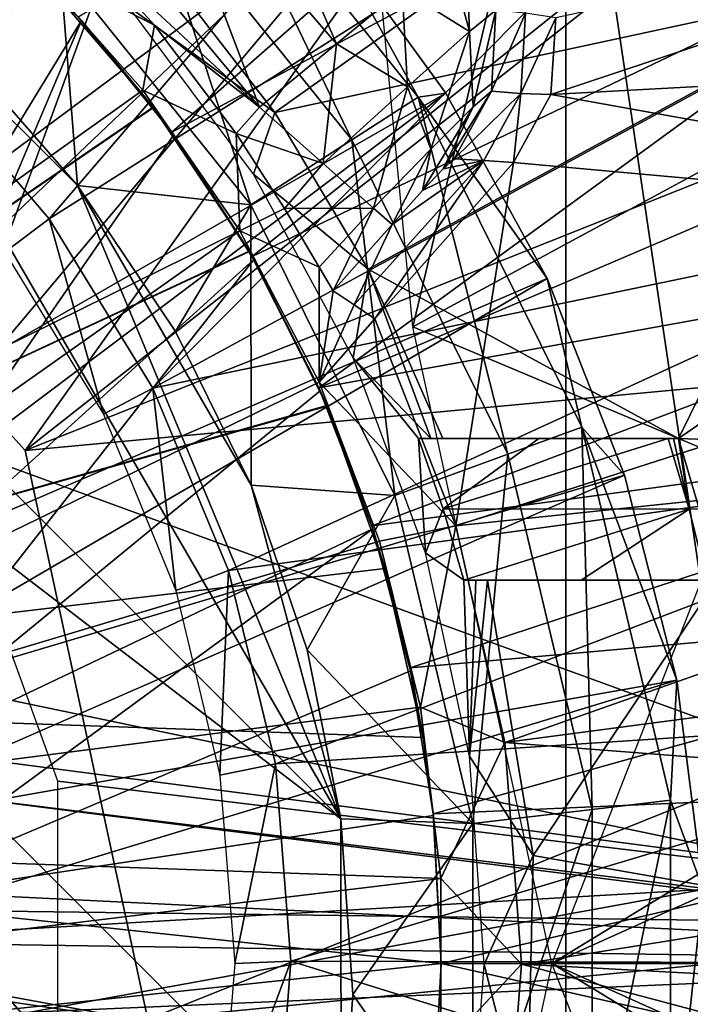
# Model space of a CAD drawing. Units: feet. Extents: x -1.5 to 12.9, y -5.2 to 2.4.
# Drawn here: x 0.4 to 0.7, y 0 to 0.4 of the extents above; entities that cross this region are included whole.
import ezdxf

# ---------------------------------------------------------------- set-up
doc = ezdxf.new("R2010")
doc.units = ezdxf.units.FT
doc.header["$MEASUREMENT"] = 0
for name, color, linetype in [('AFUWA-3-ARPM', 4, 'Continuous'), ('AFUWA-3-BTVL', 11, 'Continuous'), ('AFUWA-3-CLBK', 19, 'Continuous'), ('AFUWA-3-KNBK', 19, 'Continuous')]:
    doc.layers.add(name, color=color, linetype=linetype)

msp = doc.modelspace()

# ---------------------------------------------------------------- linework, layer by layer
at = {"layer": 'AFUWA-3-ARPM'}
for points in [[(0.09865, 0.22304, 0.28008), (0.36188, 1.43106, 0.28008), (0.47925, 1.39621, 0.28008)], [(0.47925, 1.39621, 0.28008), (0.59275, 1.35193, 0.28008), (0.09865, 0.22304, 0.28008)], [(0.70216, 1.29849, 0.28008), (0.09865, 0.22304, 0.28008), (0.59275, 1.35193, 0.28008)], [(0.70216, 1.29849, 0.28008), (0.80677, 1.23621, 0.28008), (0.09865, 0.22304, 0.28008)], [(0.09865, 0.22304, 0.28008), (0.80677, 1.23621, 0.28008), (0.1726, 0.17237, 0.28008)], [(0.80677, 1.23621, 0.28008), (0.90592, 1.16549, 0.28008), (0.1726, 0.17237, 0.28008)], [(0.1726, 0.17237, 0.28008), (0.90592, 1.16549, 0.28008), (0.99947, 1.0864, 0.28008)], [(0.1726, 0.17237, 0.28008), (0.99947, 1.0864, 0.28008), (0.99947, -0.00023, 0.28008)], [(0.89224, -0.81867, 8.46242), (0.89224, 0.81821, 8.46242), (0.68542, 0.57351, 8.4552)], [(0.71125, 0.6784, 0.49662), (0.61727, 0.28297, 0.49662), (0.58809, 0.58787, 0.49662)], [(0.61727, 0.28297, 0.49662), (0.71125, 0.6784, 0.49662), (0.88549, 0.42793, 0.49662)], [(0.51002, 0.36944, 5.55725), (0.46843, 0.42083, 5.55725), (0.77704, 0.60387, 5.55725)], [(0.77704, 0.60387, 5.55725), (0.82442, 0.53749, 5.55725), (0.51002, 0.36944, 5.55725)], [(0.68542, 0.57351, 8.4552), (0.342, 0.56548, 8.44321), (0.20299, -0.00023, 8.43835)], [(0.20299, -0.00023, 8.43835), (0.68542, -0.57397, 8.4552), (0.68542, 0.57351, 8.4552)], [(0.68542, -0.57397, 8.4552), (0.89224, -0.81867, 8.46242), (0.68542, 0.57351, 8.4552)], [(0.54584, 0.31413, 5.55725), (0.51002, 0.36944, 5.55725), (0.82442, 0.53749, 5.55725)], [(0.86586, 0.46781, 5.55725), (0.54584, 0.31413, 5.55725), (0.82442, 0.53749, 5.55725)], [(0.58336, 0.40878, 1.19671), (0.53056, 0.53034, 1.17213), (0.50269, 0.50247, 1.19732)], [(0.58336, 0.40878, 1.19671), (0.6126, 0.43286, 1.17223), (0.53056, 0.53034, 1.17213)], [(0.54914, 0.38062, 1.20528), (0.50269, 0.50247, 1.19732), (0.47254, 0.47232, 1.20528)], [(0.54914, 0.38062, 1.20528), (0.58336, 0.40878, 1.19671), (0.50269, 0.50247, 1.19732)], [(0.11692, 0.1167, 2.46512), (0.44618, 0.44595, 2.46512), (0.3884, 0.49696, 2.46512)], [(0.11811, 0.11788, 5.34071), (0.39469, 0.49068, 5.35037), (0.45157, 0.43895, 5.35236)], [(0.39494, 0.4905, 4.50428), (0.11811, 0.11788, 4.51394), (0.45181, 0.43871, 4.50229)], [(0.96885, 0.483, 0.49662), (0.67863, 0.38616, 0.49662), (1.00446, 0.40382, 0.49662)], [(0.96885, 0.483, 0.49662), (0.68084, 0.42039, 0.49662), (0.67863, 0.38616, 0.49662)], [(0.54914, 0.38062, 1.20528), (0.47254, 0.47232, 1.20528), (0.46173, 0.4615, 1.20528)], [(0.86207, 0.46885, 5.49662), (0.67913, -0.00023, 5.49662), (0.9676, 0.17543, 5.49662)], [(0.3257, 0.18303, 4.35646), (0.42382, 0.46578, 4.35646), (0.46998, 0.41917, 4.35646)], [(0.46998, 0.41917, 4.35646), (0.42382, 0.46578, 4.35646), (0.45181, 0.43871, 4.50229)], [(0.57553, 0.25582, 5.55725), (0.54584, 0.31413, 5.55725), (0.86586, 0.46781, 5.55725)], [(0.90134, 0.39517, 5.55725), (0.57553, 0.25582, 5.55725), (0.86586, 0.46781, 5.55725)], [(0.44618, 0.44595, 2.46512), (0.50231, 0.41699, 1.20528), (0.46173, 0.4615, 1.20528)], [(0.50231, 0.41699, 1.20528), (0.54914, 0.38062, 1.20528), (0.46173, 0.4615, 1.20528)], [(0.63305, 0.44945, 1.13447), (0.64255, 0.41431, 1.14252), (0.64088, 0.45538, 1.09129)], [(0.64088, 0.45538, 1.09129), (0.64255, 0.41431, 1.14252), (0.65416, 0.42373, 1.09196)], [(0.6126, 0.43286, 1.17223), (0.64255, 0.41431, 1.14252), (0.63305, 0.44945, 1.13447)], [(0.49718, 0.38817, 2.46512), (0.44618, 0.44595, 2.46512), (0.11692, 0.1167, 2.46512)], [(0.50231, 0.41699, 1.20528), (0.44618, 0.44595, 2.46512), (0.49718, 0.38817, 2.46512)], [(0.50173, 0.38064, 5.35411), (0.11811, 0.11788, 5.34071), (0.45157, 0.43895, 5.35236)], [(0.5019, 0.38038, 4.50054), (0.45181, 0.43871, 4.50229), (0.11811, 0.11788, 4.51394)], [(0.50173, 0.38064, 5.35411), (0.45157, 0.43895, 5.35236), (0.46843, 0.42083, 5.55725)], [(0.46998, 0.41917, 4.35646), (0.45181, 0.43871, 4.50229), (0.5019, 0.38038, 4.50054)], [(0.58336, 0.40878, 1.19671), (0.61488, 0.38963, 1.17992), (0.6126, 0.43286, 1.17223)], [(0.6126, 0.43286, 1.17223), (0.61488, 0.38963, 1.17992), (0.64255, 0.41431, 1.14252)], [(0.88549, 0.42793, 0.49662), (0.97488, 0.13282, 0.49662), (0.61727, 0.28297, 0.49662)], [(0.46843, 0.42083, 5.55725), (0.51002, 0.36944, 5.55725), (0.50173, 0.38064, 5.35411)], [(0.64255, 0.41431, 1.14252), (0.64412, 0.38068, 1.12825), (0.65416, 0.42373, 1.09196)], [(0.64412, 0.38068, 1.12825), (0.65223, 0.38767, 1.09196), (0.65416, 0.42373, 1.09196)], [(0.65223, 0.38767, 1.09196), (0.66749, 0.42238, 0.79425), (0.65416, 0.42373, 1.09196)], [(0.65223, 0.38767, 1.09196), (0.66538, 0.38666, 0.79425), (0.66749, 0.42238, 0.79425)], [(0.66749, 0.42238, 0.79425), (0.66538, 0.38666, 0.79425), (0.68084, 0.42039, 0.49662)], [(0.66538, 0.38666, 0.79425), (0.67863, 0.38616, 0.49662), (0.68084, 0.42039, 0.49662)], [(0.46998, 0.41917, 4.35646), (0.34894, 0.13377, 4.35646), (0.3257, 0.18303, 4.35646)], [(0.51092, 0.36824, 4.35646), (0.34894, 0.13377, 4.35646), (0.46998, 0.41917, 4.35646)], [(0.51092, 0.36824, 4.35646), (0.46998, 0.41917, 4.35646), (0.5019, 0.38038, 4.50054)], [(0.49718, 0.38817, 2.46512), (0.5387, 0.36882, 1.20528), (0.50231, 0.41699, 1.20528)], [(0.50231, 0.41699, 1.20528), (0.5387, 0.36882, 1.20528), (0.54914, 0.38062, 1.20528)], [(0.62524, 0.36192, 1.15519), (0.64255, 0.41431, 1.14252), (0.61488, 0.38963, 1.17992)], [(0.64412, 0.38068, 1.12825), (0.64255, 0.41431, 1.14252), (0.62524, 0.36192, 1.15519)], [(0.54914, 0.38062, 1.20528), (0.57742, 0.35558, 1.19563), (0.58336, 0.40878, 1.19671)], [(0.61488, 0.38963, 1.17992), (0.58336, 0.40878, 1.19671), (0.57742, 0.35558, 1.19563)], [(0.67863, 0.38616, 0.49662), (1.03354, 0.32228, 0.49662), (1.00446, 0.40382, 0.49662)], [(0.90134, 0.39517, 5.55725), (0.93077, 0.31979, 5.55725), (0.57553, 0.25582, 5.55725)], [(0.49718, 0.38817, 2.46512), (0.11692, 0.1167, 2.46512), (0.5403, 0.32566, 2.46512)], [(0.5403, 0.32566, 2.46512), (0.5387, 0.36882, 1.20528), (0.49718, 0.38817, 2.46512)], [(0.57742, 0.35558, 1.19563), (0.59986, 0.33572, 1.16669), (0.61488, 0.38963, 1.17992)], [(0.61488, 0.38963, 1.17992), (0.59986, 0.33572, 1.16669), (0.62524, 0.36192, 1.15519)], [(0.65223, 0.38767, 1.09196), (0.64412, 0.38068, 1.12825), (0.63084, 0.35323, 1.1112)], [(0.63566, 0.35762, 1.09129), (0.65223, 0.38767, 1.09196), (0.63084, 0.35323, 1.1112)], [(0.65223, 0.38767, 1.09196), (0.63566, 0.35762, 1.09129), (0.66538, 0.38666, 0.79425)], [(0.63566, 0.35762, 1.09129), (0.64887, 0.35688, 0.79396), (0.66538, 0.38666, 0.79425)], [(0.66201, 0.35606, 0.49662), (0.66538, 0.38666, 0.79425), (0.64887, 0.35688, 0.79396)], [(0.66538, 0.38666, 0.79425), (0.66201, 0.35606, 0.49662), (0.67863, 0.38616, 0.49662)], [(0.67863, 0.38616, 0.49662), (0.66201, 0.35606, 0.49662), (1.03354, 0.32228, 0.49662)], [(0.50173, 0.38064, 5.35411), (0.54447, 0.31653, 5.3556), (0.11811, 0.11788, 5.34071)], [(0.5019, 0.38038, 4.50054), (0.11811, 0.11788, 4.51394), (0.54457, 0.31638, 4.49905)], [(0.54447, 0.31653, 5.3556), (0.50173, 0.38064, 5.35411), (0.51002, 0.36944, 5.55725)], [(0.51092, 0.36824, 4.35646), (0.5019, 0.38038, 4.50054), (0.54457, 0.31638, 4.49905)], [(0.57742, 0.35558, 1.19563), (0.54914, 0.38062, 1.20528), (0.5387, 0.36882, 1.20528)], [(0.62164, 0.34351, 1.12386), (0.63084, 0.35323, 1.1112), (0.64412, 0.38068, 1.12825)], [(0.62164, 0.34351, 1.12386), (0.64412, 0.38068, 1.12825), (0.62524, 0.36192, 1.15519)], [(0.51092, 0.36824, 4.35646), (0.54654, 0.31289, 4.35646), (0.34894, 0.13377, 4.35646)], [(0.51002, 0.36944, 5.55725), (0.54584, 0.31413, 5.55725), (0.54447, 0.31653, 5.3556)], [(0.54654, 0.31289, 4.35646), (0.51092, 0.36824, 4.35646), (0.54457, 0.31638, 4.49905)], [(0.56026, 0.33552, 1.19539), (0.57742, 0.35558, 1.19563), (0.5387, 0.36882, 1.20528)], [(0.56026, 0.33552, 1.19539), (0.5387, 0.36882, 1.20528), (0.5403, 0.32566, 2.46512)], [(0.60806, 0.32845, 1.12929), (0.62524, 0.36192, 1.15519), (0.59986, 0.33572, 1.16669)], [(0.60806, 0.32845, 1.12929), (0.62164, 0.34351, 1.12386), (0.62524, 0.36192, 1.15519)], [(0.59986, 0.33572, 1.16669), (0.57742, 0.35558, 1.19563), (0.56026, 0.33552, 1.19539)], [(0.59121, 0.29277, 0.81334), (0.64887, 0.35688, 0.79396), (0.60806, 0.32845, 1.12929)], [(0.64887, 0.35688, 0.79396), (0.59121, 0.29277, 0.81334), (0.60041, 0.28648, 0.49662)], [(0.60041, 0.28648, 0.49662), (0.66201, 0.35606, 0.49662), (0.64887, 0.35688, 0.79396)], [(0.66201, 0.35606, 0.49662), (0.60041, 0.28648, 0.49662), (0.63642, 0.19446, 0.49662)], [(0.60806, 0.32845, 1.12929), (0.64887, 0.35688, 0.79396), (0.62164, 0.34351, 1.12386)], [(0.63084, 0.35323, 1.1112), (0.62164, 0.34351, 1.12386), (0.64887, 0.35688, 0.79396)], [(0.64887, 0.35688, 0.79396), (0.63566, 0.35762, 1.09129), (0.63084, 0.35323, 1.1112)], [(0.63642, 0.19446, 0.49662), (1.03354, 0.32228, 0.49662), (0.66201, 0.35606, 0.49662)], [(0.56026, 0.33552, 1.19539), (0.5403, 0.32566, 2.46512), (0.57558, 0.30952, 1.16805)], [(0.57558, 0.30952, 1.16805), (0.59986, 0.33572, 1.16669), (0.56026, 0.33552, 1.19539)], [(0.59986, 0.33572, 1.16669), (0.57558, 0.30952, 1.16805), (0.58192, 0.29892, 1.12929)], [(0.59986, 0.33572, 1.16669), (0.58192, 0.29892, 1.12929), (0.60806, 0.32845, 1.12929)], [(0.60806, 0.32845, 1.12929), (0.58192, 0.29892, 1.12929), (0.59121, 0.29277, 0.81334)], [(0.11692, 0.1167, 2.46512), (0.15606, 0.05443, 2.46512), (0.5403, 0.32566, 2.46512)], [(0.15606, 0.05443, 2.46512), (0.57556, 0.25836, 2.46512), (0.5403, 0.32566, 2.46512)], [(0.5403, 0.32566, 2.46512), (0.57556, 0.25836, 2.46512), (0.57558, 0.30952, 1.16805)], [(0.59909, 0.1945, 5.55725), (0.57553, 0.25582, 5.55725), (0.93077, 0.31979, 5.55725)], [(0.95388, 0.24229, 5.55725), (0.59909, 0.1945, 5.55725), (0.93077, 0.31979, 5.55725)], [(0.63642, 0.19446, 0.49662), (1.0561, 0.23829, 0.49662), (1.03354, 0.32228, 0.49662)], [(0.54447, 0.31653, 5.3556), (0.57898, 0.24792, 5.35681), (0.11811, 0.11788, 5.34071)], [(0.57912, 0.2476, 4.49784), (0.54457, 0.31638, 4.49905), (0.11811, 0.11788, 4.51394)], [(0.57553, 0.25582, 5.55725), (0.57898, 0.24792, 5.35681), (0.54447, 0.31653, 5.3556)], [(0.54584, 0.31413, 5.55725), (0.57553, 0.25582, 5.55725), (0.54447, 0.31653, 5.3556)], [(0.54457, 0.31638, 4.49905), (0.57912, 0.2476, 4.49784), (0.57611, 0.25451, 4.35646)], [(0.57611, 0.25451, 4.35646), (0.54654, 0.31289, 4.35646), (0.54457, 0.31638, 4.49905)], [(0.54654, 0.31289, 4.35646), (0.36487, 0.08146, 4.35646), (0.34894, 0.13377, 4.35646)], [(0.57611, 0.25451, 4.35646), (0.36487, 0.08146, 4.35646), (0.54654, 0.31289, 4.35646)], [(0.57556, 0.25836, 2.46512), (0.58192, 0.29892, 1.12929), (0.57558, 0.30952, 1.16805)], [(0.57556, 0.25836, 2.46512), (0.59121, 0.29277, 0.81334), (0.58192, 0.29892, 1.12929)], [(0.57556, 0.25836, 2.46512), (0.60041, 0.28648, 0.49662), (0.59121, 0.29277, 0.81334)], [(0.60041, 0.28648, 0.49662), (0.57556, 0.25836, 2.46512), (0.63642, 0.19446, 0.49662)], [(0.61727, 0.28297, 0.49662), (0.97488, 0.13282, 0.49662), (0.67913, -0.00023, 0.49662)], [(0.15606, 0.05443, 2.46512), (0.6024, 0.18756, 2.46512), (0.57556, 0.25836, 2.46512)], [(0.57556, 0.25836, 2.46512), (0.6024, 0.18756, 2.46512), (0.63642, 0.19446, 0.49662)], [(0.36487, 0.08146, 4.35646), (0.57611, 0.25451, 4.35646), (0.5995, 0.19309, 4.35646)], [(0.57553, 0.25582, 5.55725), (0.59909, 0.1945, 5.55725), (0.57898, 0.24792, 5.35681)], [(0.5995, 0.19309, 4.35646), (0.57611, 0.25451, 4.35646), (0.57912, 0.2476, 4.49784)], [(0.11811, 0.11788, 5.34071), (0.57898, 0.24792, 5.35681), (0.6049, 0.17552, 5.35771)], [(0.6049, 0.17552, 4.49694), (0.57912, 0.2476, 4.49784), (0.11811, 0.11788, 4.51394)], [(0.57898, 0.24792, 5.35681), (0.59909, 0.1945, 5.55725), (0.6049, 0.17552, 5.35771)], [(0.5995, 0.19309, 4.35646), (0.57912, 0.2476, 4.49784), (0.6049, 0.17552, 4.49694)], [(0.61605, 0.13126, 5.55725), (0.59909, 0.1945, 5.55725), (0.95388, 0.24229, 5.55725)], [(0.95388, 0.24229, 5.55725), (0.97066, 0.16274, 5.55725), (0.61605, 0.13126, 5.55725)], [(0.65828, 0.09808, 0.49662), (1.0561, 0.23829, 0.49662), (0.63642, 0.19446, 0.49662)], [(1.07187, 0.15262, 0.49662), (1.0561, 0.23829, 0.49662), (0.65828, 0.09808, 0.49662)], [(0.37299, 0.02723, 4.35646), (0.36487, 0.08146, 4.35646), (0.5995, 0.19309, 4.35646)], [(0.5995, 0.19309, 4.35646), (0.61631, 0.13002, 4.35646), (0.37299, 0.02723, 4.35646)], [(0.59909, 0.1945, 5.55725), (0.61605, 0.13126, 5.55725), (0.6049, 0.17552, 5.35771)], [(0.61631, 0.13002, 4.35646), (0.5995, 0.19309, 4.35646), (0.6049, 0.17552, 4.49694)], [(0.63642, 0.19446, 0.49662), (0.6024, 0.18756, 2.46512), (0.62064, 0.11378, 2.46512)], [(0.62064, 0.11378, 2.46512), (0.65828, 0.09808, 0.49662), (0.63642, 0.19446, 0.49662)], [(0.6024, 0.18756, 2.46512), (0.15606, 0.05443, 2.46512), (0.62064, 0.11378, 2.46512)], [(0.62185, 0.10029, 4.49635), (0.6049, 0.17552, 4.49694), (0.11811, 0.11788, 4.51394)], [(0.6049, 0.17552, 5.35771), (0.62185, 0.10029, 5.35831), (0.11811, 0.11788, 5.34071)], [(0.62185, 0.10029, 5.35831), (0.6049, 0.17552, 5.35771), (0.61605, 0.13126, 5.55725)], [(0.62185, 0.10029, 4.49635), (0.61631, 0.13002, 4.35646), (0.6049, 0.17552, 4.49694)], [(0.97488, -0.13327, 5.49662), (0.9676, 0.17543, 5.49662), (0.67913, -0.00023, 5.49662)], [(0.1726, 0.17237, 0.28008), (0.99947, -0.00023, 0.28008), (0.22327, 0.09842, 0.28008)], [(0.62633, 0.06635, 5.55725), (0.61605, 0.13126, 5.55725), (0.97066, 0.16274, 5.55725)], [(0.98076, 0.08195, 5.55725), (0.62633, 0.06635, 5.55725), (0.97066, 0.16274, 5.55725)], [(1.07187, 0.15262, 0.49662), (0.65828, 0.09808, 0.49662), (1.08063, 0.06538, 0.49662)], [(0.9676, -0.17588, 0.49662), (0.67913, -0.00023, 0.49662), (0.97488, 0.13282, 0.49662)], [(0.62645, 0.06558, 4.35646), (0.37299, 0.02723, 4.35646), (0.61631, 0.13002, 4.35646)], [(0.61605, 0.13126, 5.55725), (0.62633, 0.06635, 5.55725), (0.62185, 0.10029, 5.35831)], [(0.62645, 0.06558, 4.35646), (0.61631, 0.13002, 4.35646), (0.62185, 0.10029, 4.49635)], [(0.62185, 0.10029, 5.35831), (0.11811, 0.11788, 4.51394), (0.11811, 0.11788, 5.34071)], [(0.11811, 0.11788, 4.51394), (0.62185, 0.10029, 5.35831), (0.62185, 0.10029, 4.49635)], [(0.62064, 0.11378, 2.46512), (0.15606, 0.05443, 2.46512), (0.62976, 0.03767, 2.46512)], [(0.62976, 0.03767, 2.46512), (0.65828, 0.09808, 0.49662), (0.62064, 0.11378, 2.46512)], [(0.22327, 0.09842, 0.28008), (0.99947, -0.00023, 0.28008), (0.24384, 0.01102, 0.28008)], [(0.62633, 0.06635, 5.55725), (0.62645, 0.06558, 4.35646), (0.62185, 0.10029, 4.49635)], [(0.62633, 0.06635, 5.55725), (0.62185, 0.10029, 4.49635), (0.62185, 0.10029, 5.35831)], [(0.62976, 0.03767, 2.46512), (0.66557, -0.00046, 0.49662), (0.65828, 0.09808, 0.49662)], [(0.66557, -0.00046, 0.49662), (1.08063, 0.06538, 0.49662), (0.65828, 0.09808, 0.49662)], [(0.62992, -0.00023, 5.55725), (0.62633, 0.06635, 5.55725), (0.98076, 0.08195, 5.55725)], [(0.98425, -0.00023, 5.55725), (0.62992, -0.00023, 5.55725), (0.98076, 0.08195, 5.55725)], [(0.62992, -0.00023, 5.55725), (0.62645, 0.06558, 4.35646), (0.62633, 0.06635, 5.55725)], [(0.37299, 0.02723, 4.35646), (0.62645, 0.06558, 4.35646), (0.62992, -0.00023, 4.35646)], [(0.62992, -0.00023, 4.35646), (0.62645, 0.06558, 4.35646), (0.62992, -0.00023, 5.55725)], [(1.08238, -0.02274, 0.49662), (1.08063, 0.06538, 0.49662), (0.66557, -0.00046, 0.49662)], [(0.16432, -0.0187, 2.46512), (0.62976, 0.03767, 2.46512), (0.15606, 0.05443, 2.46512)], [(0.16432, -0.0187, 2.46512), (0.62976, -0.03901, 2.46512), (0.62976, 0.03767, 2.46512)], [(0.66557, -0.00046, 0.49662), (0.62976, 0.03767, 2.46512), (0.62976, -0.03901, 2.46512)], [(0.62992, -0.00023, 4.35646), (0.37296, -0.02742, 4.35646), (0.37299, 0.02723, 4.35646)], [(0.23142, -0.07785, 0.28008), (0.24384, 0.01102, 0.28008), (0.99452, -0.09824, 0.28008)], [(0.99452, -0.09824, 0.28008), (0.24384, 0.01102, 0.28008), (0.99947, -0.00023, 0.28008)], [(0.20299, -0.00023, 8.43835), (0.342, -0.56594, 8.44321), (0.68542, -0.57397, 8.4552)], [(0.62992, -0.00023, 4.35646), (0.62645, -0.06604, 4.35646), (0.37296, -0.02742, 4.35646)], [(0.67913, -0.00023, 5.49662), (0.61727, -0.28343, 5.49662), (0.97488, -0.13327, 5.49662)], [(0.62992, -0.00023, 5.55725), (0.62633, -0.06681, 5.55725), (0.62645, -0.06604, 4.35646)], [(0.62633, -0.06681, 5.55725), (0.62992, -0.00023, 5.55725), (0.98114, -0.0795, 5.55725)], [(0.62645, -0.06604, 4.35646), (0.62992, -0.00023, 4.35646), (0.62992, -0.00023, 5.55725)], [(0.65803, -0.09888, 0.49662), (0.66557, -0.00046, 0.49662), (0.62976, -0.03901, 2.46512)], [(0.98425, -0.00023, 5.55725), (0.98114, -0.0795, 5.55725), (0.62992, -0.00023, 5.55725)], [(0.65803, -0.09888, 0.49662), (1.07707, -0.11005, 0.49662), (0.66557, -0.00046, 0.49662)], [(1.08238, -0.02274, 0.49662), (0.66557, -0.00046, 0.49662), (1.07707, -0.11005, 0.49662)], [(0.67913, -0.00023, 0.49662), (0.9676, -0.17588, 0.49662), (0.86384, -0.47108, 0.49662)]]:
    msp.add_3dface(points, dxfattribs=at)
at = {"layer": 'AFUWA-3-BTVL'}
for points in [[(0.27123, 0.41981, 0.00008), (0.97328, 0.97047, 0.00008), (0.44491, 0.22792, 0.00008)], [(0.27123, 0.41981, 0.00008), (0.44491, 0.22792, 0.00008), (0.97328, 0.97047, 0.03008)], [(0.44491, 0.22792, 0.00008), (0.97328, 0.97047, 0.00008), (1.13711, 0.7724, 0.00008)], [(0.44491, 0.22792, 0.00008), (1.13711, 0.7724, 0.03008), (0.97328, 0.97047, 0.03008)], [(1.25901, 0.55235, 0.00008), (0.44491, 0.22792, 0.00008), (1.13711, 0.7724, 0.00008)], [(0.44491, 0.22792, 0.00008), (1.25901, 0.55235, 0.03008), (1.13711, 0.7724, 0.03008)], [(0.62786, 0.70803, 5.59662), (0.33031, 0.4559, 5.59662), (0.39763, 0.39839, 5.59662)], [(0.70919, 0.62669, 5.59662), (0.62786, 0.70803, 5.59662), (0.39763, 0.39839, 5.59662)], [(0.39763, 0.39839, 5.59662), (0.45557, 0.33097, 5.59662), (0.70919, 0.62669, 5.59662)], [(0.45557, 0.33097, 5.59662), (0.77975, 0.53634, 5.59662), (0.70919, 0.62669, 5.59662)], [(0.44491, 0.22792, 0.00008), (1.25901, 0.55235, 0.00008), (1.33918, 0.31127, 0.00008)], [(1.33918, 0.31127, 0.03008), (1.25901, 0.55235, 0.03008), (0.44491, 0.22792, 0.00008)], [(0.77975, 0.53634, 5.59662), (0.45557, 0.33097, 5.59662), (0.50166, 0.25569, 5.59662)], [(0.83851, 0.43906, 5.59662), (0.77975, 0.53634, 5.59662), (0.50166, 0.25569, 5.59662)], [(0.55587, 0.37828, 5.49662), (0.50618, 0.44244, 5.49662), (0.77789, 0.53622, 5.49662)], [(0.77789, 0.53622, 5.49662), (0.8367, 0.43878, 5.49662), (0.55587, 0.37828, 5.49662)], [(0.50618, 0.44244, 5.49662), (0.55587, 0.37828, 5.49662), (0.49091, 0.42516, 4.15961)], [(0.88524, 0.33514, 5.59662), (0.83851, 0.43906, 5.59662), (0.50166, 0.25569, 5.59662)], [(0.55587, 0.37828, 5.49662), (0.8367, 0.43878, 5.49662), (0.59738, 0.30854, 5.49662)], [(0.73549, 0.23324, 5.49662), (0.59738, 0.30854, 5.49662), (0.8367, 0.43878, 5.49662)], [(0.8367, 0.43878, 5.49662), (0.88325, 0.3354, 5.49662), (0.73549, 0.23324, 5.49662)], [(0.49091, 0.42516, 4.15961), (0.55587, 0.37828, 5.49662), (0.54648, 0.35083, 4.15961)], [(0.39763, 0.39839, 5.59662), (0.43577, 0.31614, 4.15961), (0.45557, 0.33097, 5.59662)], [(0.55587, 0.37828, 5.49662), (0.59738, 0.30854, 5.49662), (0.54648, 0.35083, 4.15961)], [(0.59078, 0.26919, 4.15961), (0.54648, 0.35083, 4.15961), (0.59738, 0.30854, 5.49662)], [(0.50166, 0.25569, 5.59662), (0.53537, 0.17458, 5.59662), (0.88524, 0.33514, 5.59662)], [(0.91898, 0.22696, 5.59662), (0.88524, 0.33514, 5.59662), (0.53537, 0.17458, 5.59662)], [(0.91717, 0.2268, 5.49662), (0.73549, 0.23324, 5.49662), (0.88325, 0.3354, 5.49662)], [(0.43577, 0.31614, 4.15961), (0.47974, 0.24413, 4.15961), (0.45557, 0.33097, 5.59662)], [(0.50166, 0.25569, 5.59662), (0.45557, 0.33097, 5.59662), (0.47974, 0.24413, 4.15961)], [(0.49938, -0.0251, 0.00008), (0.44491, 0.22792, 0.00008), (1.33918, 0.31127, 0.00008)], [(0.49938, -0.0251, 0.00008), (1.33918, 0.31127, 0.03008), (0.44491, 0.22792, 0.00008)], [(0.49938, -0.0251, 0.00008), (1.33918, 0.31127, 0.00008), (1.37307, 0.06125, 0.00008)], [(1.37307, 0.06125, 0.03008), (1.33918, 0.31127, 0.03008), (0.49938, -0.0251, 0.00008)], [(0.59078, 0.26919, 4.15961), (0.59738, 0.30854, 5.49662), (0.62526, 0.23325, 5.20607)], [(0.63067, 0.23324, 5.49662), (0.62526, 0.23325, 5.20607), (0.59738, 0.30854, 5.49662)], [(0.63067, 0.23324, 5.49662), (0.59738, 0.30854, 5.49662), (0.73549, 0.23324, 5.49662)], [(0.61985, 0.23324, 4.91552), (0.59078, 0.26919, 4.15961), (0.62526, 0.23325, 5.20607)], [(0.6229, 0.18245, 4.15961), (0.59078, 0.26919, 4.15961), (0.61985, 0.23324, 4.91552)], [(0.47974, 0.24413, 4.15961), (0.51186, 0.16574, 4.15961), (0.50166, 0.25569, 5.59662)], [(0.50166, 0.25569, 5.59662), (0.51186, 0.16574, 4.15961), (0.53537, 0.17458, 5.59662)], [(0.61985, 0.23324, 4.91552), (0.62526, 0.23325, 5.20607), (0.6734, 0.23324, 5.07507)], [(0.6229, 0.18245, 4.15961), (0.61985, 0.23324, 4.91552), (0.63073, 0.202, 4.91552)], [(0.63073, 0.202, 4.91552), (0.61985, 0.23324, 4.91552), (0.6734, 0.23324, 5.07507)], [(0.6734, 0.23324, 5.07507), (0.62526, 0.23325, 5.20607), (0.63067, 0.23324, 5.49662)], [(0.73321, 0.23324, 5.37231), (0.6734, 0.23324, 5.07507), (0.63067, 0.23324, 5.49662)], [(0.73321, 0.23324, 5.37231), (0.63067, 0.23324, 5.49662), (0.73549, 0.23324, 5.49662)], [(0.63073, 0.202, 4.91552), (0.73093, 0.23324, 5.24799), (0.74021, 0.20191, 5.24799)], [(0.73093, 0.23324, 5.24799), (0.63073, 0.202, 4.91552), (0.6734, 0.23324, 5.07507)], [(0.73321, 0.23324, 5.37231), (0.73093, 0.23324, 5.24799), (0.6734, 0.23324, 5.07507)], [(0.74021, 0.20191, 5.24799), (0.73093, 0.23324, 5.24799), (0.73321, 0.23324, 5.37231)], [(0.74021, 0.20191, 5.24799), (0.73321, 0.23324, 5.37231), (0.73549, 0.23324, 5.49662)], [(0.73549, 0.23324, 5.49662), (0.91717, 0.2268, 5.49662), (0.7447, 0.20192, 5.49662)], [(0.74021, 0.20191, 5.24799), (0.73549, 0.23324, 5.49662), (0.7447, 0.20192, 5.49662)], [(0.53537, 0.17458, 5.59662), (0.55615, 0.08855, 5.59662), (0.91898, 0.22696, 5.59662)], [(0.93969, 0.11362, 5.59662), (0.91898, 0.22696, 5.59662), (0.55615, 0.08855, 5.59662)], [(0.6229, 0.18245, 4.15961), (0.63073, 0.202, 4.91552), (0.64004, 0.17024, 4.91552)], [(0.64004, 0.17024, 4.91552), (0.63073, 0.202, 4.91552), (0.74021, 0.20191, 5.24799)], [(0.69214, 0.17025, 5.07539), (0.64004, 0.17024, 4.91552), (0.74021, 0.20191, 5.24799)], [(0.74021, 0.20191, 5.24799), (0.74814, 0.17024, 5.24799), (0.69214, 0.17025, 5.07539)], [(0.74814, 0.17024, 5.24799), (0.74021, 0.20191, 5.24799), (0.7447, 0.20192, 5.49662)], [(0.64004, 0.17024, 4.91552), (0.64246, 0.09197, 4.15961), (0.6229, 0.18245, 4.15961)], [(0.53537, 0.17458, 5.59662), (0.51186, 0.16574, 4.15961), (0.5315, 0.08359, 4.15961)], [(0.5315, 0.08359, 4.15961), (0.55615, 0.08855, 5.59662), (0.53537, 0.17458, 5.59662)], [(0.69214, 0.17025, 5.07539), (0.64529, 0.17025, 5.20607), (0.64004, 0.17024, 4.91552)], [(0.64246, 0.09197, 4.15961), (0.64004, 0.17024, 4.91552), (0.64529, 0.17025, 5.20607)], [(0.64246, 0.09197, 4.15961), (0.64529, 0.17025, 5.20607), (0.65053, 0.17024, 5.49662)], [(0.65053, 0.17024, 5.49662), (0.67076, 0.04791, 5.49662), (0.64246, 0.09197, 4.15961)], [(0.65053, 0.17024, 5.49662), (0.64529, 0.17025, 5.20607), (0.69214, 0.17025, 5.07539)], [(0.75036, 0.17025, 5.37231), (0.65053, 0.17024, 5.49662), (0.69214, 0.17025, 5.07539)], [(0.75036, 0.17025, 5.37231), (0.75259, 0.17024, 5.49662), (0.65053, 0.17024, 5.49662)], [(0.65053, 0.17024, 5.49662), (0.75259, 0.17024, 5.49662), (0.67076, 0.04791, 5.49662)], [(0.94488, -0.00023, 5.49662), (0.67076, 0.04791, 5.49662), (0.75259, 0.17024, 5.49662)], [(0.69214, 0.17025, 5.07539), (0.74814, 0.17024, 5.24799), (0.75036, 0.17025, 5.37231)], [(0.56305, 0.00079, 5.59662), (0.93969, 0.11362, 5.59662), (0.55615, 0.08855, 5.59662)], [(0.93969, 0.11362, 5.59662), (0.56305, 0.00079, 5.59662), (0.94663, -0.00023, 5.59662)], [(0.64246, 0.09197, 4.15961), (0.67076, 0.04791, 5.49662), (0.64909, -0.00067, 4.15961)], [(0.53815, -0.00023, 4.15961), (0.55615, 0.08855, 5.59662), (0.5315, 0.08359, 4.15961)], [(0.56305, 0.00079, 5.59662), (0.55615, 0.08855, 5.59662), (0.53815, -0.00023, 4.15961)], [(1.37307, 0.06125, 0.00008), (1.36124, -0.19334, 0.00008), (0.49938, -0.0251, 0.00008)], [(1.36124, -0.19334, 0.03008), (1.37307, 0.06125, 0.03008), (0.49938, -0.0251, 0.00008)], [(0.67076, 0.04791, 5.49662), (0.66817, -0.0759, 5.49662), (0.64909, -0.00067, 4.15961)], [(0.66817, -0.0759, 5.49662), (0.67076, 0.04791, 5.49662), (0.94488, -0.00023, 5.49662)], [(0.55624, -0.08876, 5.59662), (0.56305, 0.00079, 5.59662), (0.53132, -0.08484, 4.15961)], [(0.53132, -0.08484, 4.15961), (0.56305, 0.00079, 5.59662), (0.53815, -0.00023, 4.15961)], [(0.55624, -0.08876, 5.59662), (0.93944, -0.11563, 5.59662), (0.56305, 0.00079, 5.59662)], [(0.93944, -0.11563, 5.59662), (0.94663, -0.00023, 5.59662), (0.56305, 0.00079, 5.59662)], [(0.64909, -0.00067, 4.15961), (0.66817, -0.0759, 5.49662), (0.64236, -0.09302, 4.15961)], [(0.66817, -0.0759, 5.49662), (0.94488, -0.00023, 5.49662), (0.93796, -0.11387, 5.49662)]]:
    msp.add_3dface(points, dxfattribs=at)
at = {"layer": 'AFUWA-3-CLBK'}
for points in [[(1, 1.86577, 0.28008), (-1, 1.86577, 0.28008), (0, 0.21631, 0.28008)], [(0, 0.21631, 0.28008), (0.10059, 0.19152, 0.28008), (1, 1.86577, 0.28008)], [(1, 1.86577, 0.28008), (0.10059, 0.19152, 0.28008), (0.17817, 0.12283, 0.28008)], [(1, 1.86577, 0.03008), (0.29996, 0.35709, 0.03008), (0.15947, 0.43821, 0.03008)], [(1, 0.01577, 0.28008), (1, 1.86577, 0.28008), (0.17817, 0.12283, 0.28008)], [(1, 1.86577, 0.03008), (0.40403, 0.23304, 0.03008), (0.29996, 0.35709, 0.03008)], [(1, 1.86577, 0.03008), (1, 0.01577, 0.03008), (0.40403, 0.23304, 0.03008)], [(1, 1.61577, -2.28141), (-1, 1.61577, -2.28141), (0, 0.16906, -2.28141)], [(-1, 1.61577, -2.53141), (1, 1.61577, -2.53141), (0, 0.16906, -2.53141)], [(0, 0.16906, -2.28141), (0.07441, 0.15326, -2.28141), (1, 1.61577, -2.28141)], [(1, 1.61577, -2.53141), (0.07441, 0.15326, -2.53141), (0, 0.16906, -2.53141)], [(1, 1.61577, -2.28141), (0.07441, 0.15326, -2.28141), (0.13603, 0.10851, -2.28141)], [(0.07441, 0.15326, -2.53141), (1, 1.61577, -2.53141), (0.13603, 0.10851, -2.53141)], [(1, 0.00199, -2.28141), (1, 1.61577, -2.28141), (0.13603, 0.10851, -2.28141)], [(1, 1.61577, -2.53141), (1, 0.00199, -2.53141), (0.13603, 0.10851, -2.53141)], [(1, 0.01577, 0.03008), (0.45943, 0.08089, 0.03008), (0.40403, 0.23304, 0.03008)], [(0.21495, 0.02593, 0.28008), (1, 0.01577, 0.28008), (0.17817, 0.12283, 0.28008)], [(0.17412, 0.04254, -2.28141), (1, 0.00199, -2.28141), (0.13603, 0.10851, -2.28141)], [(1, 0.00199, -2.53141), (0.17412, 0.04254, -2.53141), (0.13603, 0.10851, -2.53141)], [(0.45943, 0.08089, 0.03008), (1, 0.01577, 0.03008), (0.45943, -0.08134, 0.03008)], [(1, 0.00199, -2.28141), (0.17412, 0.04254, -2.28141), (0.18206, -0.03319, -2.28141)], [(0.18206, -0.03319, -2.53141), (0.17412, 0.04254, -2.53141), (1, 0.00199, -2.53141)], [(0.20248, -0.07696, 0.28008), (0.86655, -0.48321, 0.28008), (0.21495, 0.02593, 0.28008)], [(0.86655, -0.48321, 0.28008), (0.92406, -0.36648, 0.28008), (0.21495, 0.02593, 0.28008)], [(0.21495, 0.02593, 0.28008), (0.92406, -0.36648, 0.28008), (0.96583, -0.24354, 0.28008)], [(1, 0.01577, 0.28008), (0.21495, 0.02593, 0.28008), (0.99114, -0.11612, 0.28008)], [(0.21495, 0.02593, 0.28008), (0.96583, -0.24354, 0.28008), (0.99114, -0.11612, 0.28008)], [(0.99114, -0.11612, 0.03008), (0.45943, -0.08134, 0.03008), (1, 0.01577, 0.03008)], [(1, 0.00199, -2.28141), (0.18206, -0.03319, -2.28141), (0.99557, -0.09129, -2.28141)], [(0.18206, -0.03319, -2.53141), (1, 0.00199, -2.53141), (0.99557, -0.09129, -2.53141)]]:
    msp.add_3dface(points, dxfattribs=at)
at = {"layer": 'AFUWA-3-KNBK'}
for points in [[(0.51219, 0.53155, -1.37787), (0.22378, 0.26054, -1.55503), (0.4399, 0.59131, -1.37787)], [(-0.07736, 0.57175, -1.18102), (-0.15312, 0.55674, -1.18102), (0.57032, -0.16727, -1.18102)], [(0.58549, -0.09064, -1.18102), (0.58524, 0.06408, -1.18102), (-0.07736, 0.57175, -1.18102)], [(0.58524, 0.06408, -1.18102), (0.07808, 0.57123, -1.18102), (-0.07736, 0.57175, -1.18102)], [(-0.07736, 0.57175, -1.18102), (0.57032, -0.16727, -1.18102), (0.58549, -0.09064, -1.18102)], [(0.07808, 0.57123, -1.18102), (0.58524, 0.06408, -1.18102), (0.35861, 0.45503, -1.18102)], [(-0.15312, 0.55674, -1.18102), (-0.22612, 0.53198, -1.18102), (0.54579, -0.23954, -1.18102)], [(0.57032, -0.16727, -1.18102), (-0.15312, 0.55674, -1.18102), (0.54579, -0.23954, -1.18102)], [(-0.2956, 0.49767, -1.18102), (0.51165, -0.30891, -1.18102), (-0.22612, 0.53198, -1.18102)], [(0.51165, -0.30891, -1.18102), (0.54579, -0.23954, -1.18102), (-0.22612, 0.53198, -1.18102)], [(0.25943, 0.22717, -1.55503), (0.22378, 0.26054, -1.55503), (0.51219, 0.53155, -1.37787)], [(0.25943, 0.22717, -1.55503), (0.51219, 0.53155, -1.37787), (0.57661, 0.463, -1.37787)], [(0.4984, 0.48024, -1.22714), (0.59014, 0.36601, -1.22714), (0.5233, 0.50493, -1.28053)], [(0.61962, 0.38499, -1.28053), (0.5233, 0.50493, -1.28053), (0.59014, 0.36601, -1.22714)], [(0.57661, 0.463, -1.3385), (0.5233, 0.50493, -1.28053), (0.61962, 0.38499, -1.28053)], [(0.46904, -0.37262, -1.18102), (-0.2956, 0.49767, -1.18102), (-0.35974, 0.45481, -1.18102)], [(-0.2956, 0.49767, -1.18102), (0.46904, -0.37262, -1.18102), (0.51165, -0.30891, -1.18102)], [(0.46049, 0.44264, -1.19208), (0.54525, 0.3371, -1.19208), (0.4984, 0.48024, -1.22714)], [(0.59014, 0.36601, -1.22714), (0.4984, 0.48024, -1.22714), (0.54525, 0.3371, -1.19208)], [(0.25943, 0.22717, -1.55503), (0.57661, 0.463, -1.37787), (0.28972, 0.18995, -1.55503)], [(0.57661, 0.463, -1.37787), (0.63192, 0.3868, -1.37787), (0.28972, 0.18995, -1.55503)], [(0.63192, 0.3868, -1.37787), (0.57661, 0.463, -1.37787), (0.57661, 0.463, -1.3385)], [(0.57661, 0.463, -1.3385), (0.63192, 0.3868, -1.3385), (0.63192, 0.3868, -1.37787)], [(0.63192, 0.3868, -1.3385), (0.57661, 0.463, -1.3385), (0.61962, 0.38499, -1.28053)], [(-0.4179, 0.40383, -1.18102), (0.46904, -0.37262, -1.18102), (-0.35974, 0.45481, -1.18102)], [(0.41758, 0.40358, -1.18102), (0.46049, 0.44264, -1.19208), (0.35861, 0.45503, -1.18102)], [(0.58524, 0.06408, -1.18102), (0.46819, 0.34581, -1.18102), (0.35861, 0.45503, -1.18102)], [(0.41758, 0.40358, -1.18102), (0.35861, 0.45503, -1.18102), (0.46819, 0.34581, -1.18102)], [(0.41758, 0.40358, -1.18102), (0.46819, 0.34581, -1.18102), (0.46049, 0.44264, -1.19208)], [(0.54525, 0.3371, -1.19208), (0.46049, 0.44264, -1.19208), (0.46819, 0.34581, -1.18102)], [(-0.46893, 0.34553, -1.18102), (0.46904, -0.37262, -1.18102), (-0.4179, 0.40383, -1.18102)], [(0.31489, 0.14837, -1.55503), (0.28972, 0.18995, -1.55503), (0.63192, 0.3868, -1.37787)], [(0.67705, 0.30448, -1.37787), (0.31489, 0.14837, -1.55503), (0.63192, 0.3868, -1.37787)], [(0.67705, 0.30448, -1.3385), (0.63192, 0.3868, -1.3385), (0.61962, 0.38499, -1.28053)], [(0.63192, 0.3868, -1.37787), (0.63192, 0.3868, -1.3385), (0.67705, 0.30448, -1.37787)], [(0.67705, 0.30448, -1.3385), (0.67705, 0.30448, -1.37787), (0.63192, 0.3868, -1.3385)], [(0.59014, 0.36601, -1.22714), (0.65951, 0.22624, -1.22714), (0.61962, 0.38499, -1.28053)], [(0.61962, 0.38499, -1.28053), (0.69246, 0.23825, -1.28053), (0.67705, 0.30448, -1.3385)], [(0.69246, 0.23825, -1.28053), (0.61962, 0.38499, -1.28053), (0.65951, 0.22624, -1.22714)], [(0.59014, 0.36601, -1.22714), (0.54525, 0.3371, -1.19208), (0.60935, 0.20797, -1.19208)], [(0.65951, 0.22624, -1.22714), (0.59014, 0.36601, -1.22714), (0.60935, 0.20797, -1.19208)], [(-0.46893, 0.34553, -1.18102), (0.41758, -0.43159, -1.18102), (0.46904, -0.37262, -1.18102)], [(0.51165, 0.2809, -1.18102), (0.54525, 0.3371, -1.19208), (0.46819, 0.34581, -1.18102)], [(0.54541, 0.21245, -1.18102), (0.46819, 0.34581, -1.18102), (0.58524, 0.06408, -1.18102)], [(0.46819, 0.34581, -1.18102), (0.54541, 0.21245, -1.18102), (0.51165, 0.2809, -1.18102)], [(0.54541, 0.21245, -1.18102), (0.54525, 0.3371, -1.19208), (0.51165, 0.2809, -1.18102)], [(0.60935, 0.20797, -1.19208), (0.54525, 0.3371, -1.19208), (0.54541, 0.21245, -1.18102)], [(0.31489, 0.14837, -1.55503), (0.67705, 0.30448, -1.37787), (0.33388, 0.10465, -1.55503)], [(0.67705, 0.30448, -1.37787), (0.71152, 0.21703, -1.37787), (0.33388, 0.10465, -1.55503)], [(0.67705, 0.30448, -1.3385), (0.71152, 0.21703, -1.37787), (0.67705, 0.30448, -1.37787)], [(0.71152, 0.21703, -1.37787), (0.67705, 0.30448, -1.3385), (0.71152, 0.21703, -1.3385)], [(0.71152, 0.21703, -1.3385), (0.67705, 0.30448, -1.3385), (0.69246, 0.23825, -1.28053)], [(0.65951, 0.22624, -1.22714), (0.69707, 0.06829, -1.22714), (0.69246, 0.23825, -1.28053)], [(0.69246, 0.23825, -1.28053), (0.73189, 0.0724, -1.28053), (0.73477, 0.12586, -1.3385)], [(0.69707, 0.06829, -1.22714), (0.73189, 0.0724, -1.28053), (0.69246, 0.23825, -1.28053)], [(0.69246, 0.23825, -1.28053), (0.73477, 0.12586, -1.3385), (0.71152, 0.21703, -1.3385)], [(0.65951, 0.22624, -1.22714), (0.60935, 0.20797, -1.19208), (0.64405, 0.06203, -1.19208)], [(0.69707, 0.06829, -1.22714), (0.65951, 0.22624, -1.22714), (0.64405, 0.06203, -1.19208)], [(0.34693, 0.05751, -1.55503), (0.33388, 0.10465, -1.55503), (0.71152, 0.21703, -1.37787)], [(0.73477, 0.12586, -1.37787), (0.34693, 0.05751, -1.55503), (0.71152, 0.21703, -1.37787)], [(0.73477, 0.12586, -1.37787), (0.71152, 0.21703, -1.37787), (0.71152, 0.21703, -1.3385)], [(0.71152, 0.21703, -1.3385), (0.73477, 0.12586, -1.3385), (0.73477, 0.12586, -1.37787)], [(0.57032, 0.13925, -1.18102), (0.60935, 0.20797, -1.19208), (0.54541, 0.21245, -1.18102)], [(0.57032, 0.13925, -1.18102), (0.54541, 0.21245, -1.18102), (0.58524, 0.06408, -1.18102)], [(0.57032, 0.13925, -1.18102), (0.64405, 0.06203, -1.19208), (0.60935, 0.20797, -1.19208)], [(0.57032, 0.13925, -1.18102), (0.58524, 0.06408, -1.18102), (0.64405, 0.06203, -1.19208)], [(0.73477, 0.12586, -1.37787), (0.35351, 0.00983, -1.55503), (0.34693, 0.05751, -1.55503)], [(0.73477, 0.12586, -1.37787), (0.74648, 0.03274, -1.37787), (0.35351, 0.00983, -1.55503)], [(0.73477, 0.12586, -1.3385), (0.73189, 0.0724, -1.28053), (0.74648, 0.03274, -1.3385)], [(0.73477, 0.12586, -1.37787), (0.73477, 0.12586, -1.3385), (0.74648, 0.03274, -1.37787)], [(0.74648, 0.03274, -1.3385), (0.74648, 0.03274, -1.37787), (0.73477, 0.12586, -1.3385)], [(0.69707, 0.06829, -1.22714), (0.69707, -0.0963, -1.22714), (0.73189, 0.0724, -1.28053)], [(0.73189, -0.10041, -1.28053), (0.73189, 0.0724, -1.28053), (0.69707, -0.0963, -1.22714)], [(0.74648, 0.03274, -1.3385), (0.73189, 0.0724, -1.28053), (0.73189, -0.10041, -1.28053)], [(0.64405, 0.06203, -1.19208), (0.64405, -0.09004, -1.19208), (0.69707, 0.06829, -1.22714)], [(0.69707, -0.0963, -1.22714), (0.69707, 0.06829, -1.22714), (0.64405, -0.09004, -1.19208)], [(0.59055, -0.01401, -1.18102), (0.64405, 0.06203, -1.19208), (0.58524, 0.06408, -1.18102)], [(0.59055, -0.01401, -1.18102), (0.58524, 0.06408, -1.18102), (0.58549, -0.09064, -1.18102)], [(0.59055, -0.01401, -1.18102), (0.64405, -0.09004, -1.19208), (0.64405, 0.06203, -1.19208)], [(0.74648, 0.03274, -1.37787), (0.74652, -0.06118, -1.37787), (0.35333, -0.03881, -1.55503)], [(0.35333, -0.03881, -1.55503), (0.35351, 0.00983, -1.55503), (0.74648, 0.03274, -1.37787)], [(0.74648, 0.03274, -1.3385), (0.73189, -0.10041, -1.28053), (0.74652, -0.06118, -1.3385)], [(0.64405, -0.09004, -1.19208), (0.59055, -0.01401, -1.18102), (0.58549, -0.09064, -1.18102)]]:
    msp.add_3dface(points, dxfattribs=at)

doc.saveas('drawing.dxf')
